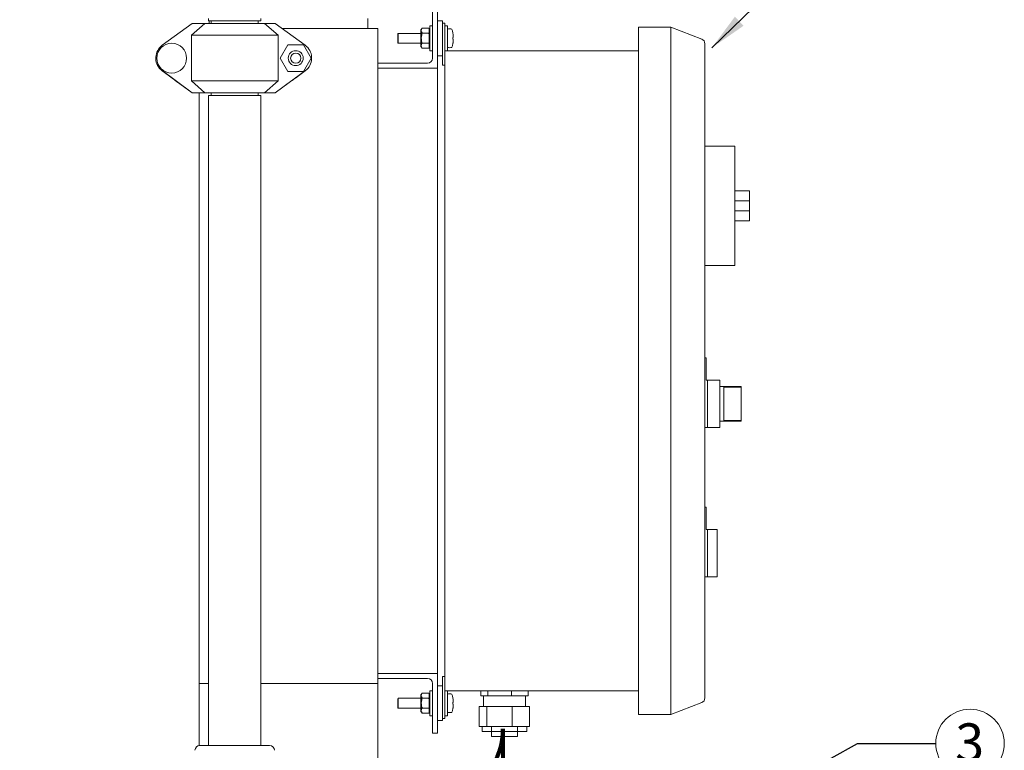
# Model space of a CAD drawing. Units: inches. Extents: x 0.1 to 22.1, y 0.1 to 17.1.
# Drawn here: x 7 to 10.1, y 4.8 to 7.1 of the extents above; entities that cross this region are included whole.
import ezdxf

# ---------------------------------------------------------------- set-up
doc = ezdxf.new("R2010")
doc.units = ezdxf.units.IN
doc.header["$MEASUREMENT"] = 0
doc.layers.add('7', color=7, linetype='Continuous', lineweight=15)
doc.styles.add('SLDTEXTSTYLE0', font='TXT', dxfattribs={"width": 0.75})
doc.dimstyles.new('SLDDIMSTYLE0', dxfattribs={"dimtxt": 0.12, "dimasz": 0.12, "dimexe": 0, "dimexo": 0.0625, "dimgap": 0.03, "dimtad": 0, "dimtih": 1, "dimtoh": 1, "dimdec": 6, "dimlfac": 8, "dimrnd": 1e-09, "dimzin": 12, "dimdsep": 46, "dimlunit": 5, "dimtxsty": 'SLDTEXTSTYLE0', "dimsah": 1, "dimcen": 0.09, "dimadec": 0, "dimazin": 3, "dimtfac": 1, "dimtofl": 0, "dimtmove": 0, "dimatfit": 3, "dimfxl": 0, "dimfrac": 2, "dimtolj": 1, "dimtzin": 12, "dimarcsym": 0})
doc.dimstyles.new('SLDDIMSTYLE2', dxfattribs={"dimtxt": 0.18, "dimasz": 0.12, "dimexe": 0, "dimexo": 0.0625, "dimgap": 0, "dimtad": 0, "dimtih": 1, "dimtoh": 1, "dimdec": 0, "dimrnd": 1e-09, "dimzin": 0, "dimdsep": 46, "dimlunit": 5, "dimtxsty": 'Standard', "dimsah": 1, "dimcen": 0.09, "dimadec": 0, "dimazin": 0, "dimtfac": 0.12, "dimtdec": 0, "dimtofl": 0, "dimtmove": 0, "dimatfit": 3, "dimfxl": 0, "dimfrac": 2, "dimtolj": 1, "dimtzin": 0, "dimarcsym": 0})

# ---------------------------------------------------------------- blocks, each defined once
blk = doc.blocks.new('_D_2')
at = {"layer": '7'}
for p, q in [((7.7562, 8.1196), (3.0929, 8.1196)), ((3.2179, 8.1196), (3.2179, 5.8785)), ((3.2512, 5.8642), (3.2512, 5.7024)), ((3.2512, 5.8642), (3.2755, 5.8642)), ((3.7031, 5.8642), (3.6788, 5.8642)), ((3.7031, 5.8642), (3.7031, 5.7024)), ((3.2512, 5.7024), (3.2755, 5.7024)), ((3.7031, 5.7024), (3.6788, 5.7024)), ((3.2179, 2.354), (3.2179, 5.6881)), ((4.979, 2.354), (3.0929, 2.354))]:
    blk.add_line(p, q, dxfattribs=at)
for points in [[(3.2179, 8.1196), (3.1979, 7.9996), (3.2379, 7.9996)], [(3.2179, 2.354), (3.2379, 2.474), (3.1979, 2.474)]]:
    blk.add_solid(points, dxfattribs=at)
at = {"layer": '7', "char_height": 0.12, "attachment_point": 1, "style": 'SLDTEXTSTYLE0'}
for s, insert in [('46 1/8"', (2.6841, 5.8428)), ('1172', (3.2998, 5.8428))]:
    blk.add_mtext(s, dxfattribs=dict(at, insert=insert))
blk = doc.blocks.new('SW_NOTE_3')
at = {"layer": '7', "color": 0}
blk.add_circle((0.1078, 0), 0.1078, dxfattribs=at)
at = {"layer": '7', "color": 0, "insert": (0.1066, 0.0632), "char_height": 0.12, "attachment_point": 2, "style": 'SLDTEXTSTYLE0'}
blk.add_mtext('3', dxfattribs=at)

msp = doc.modelspace()

# ---------------------------------------------------------------- linework, layer by layer
at = {"color": 7, "linetype": 'Continuous', "lineweight": 15}
for p, q in [((8.31911408, 7.11962111), (8.31911408, 6.96337099)), ((8.33473903, 6.93212109), (8.33473903, 7.11962111)), ((7.56294855, 7.0727461), (7.4687654, 7.00380066)), ((7.56019781, 7.03524592), (7.60251782, 7.0727461)), ((7.56294855, 7.0727461), (7.60251782, 7.0727461)), ((7.60251782, 7.0727461), (7.79058527, 7.0727461)), ((7.61436405, 7.08837091), (7.61436405, 7.08062113)), ((7.77873905, 7.08062113), (7.61436405, 7.08062113)), ((7.61598905, 7.08062113), (7.61598905, 7.0727461)), ((7.62223905, 7.08062113), (7.62223905, 7.0727461)), ((7.77086404, 7.0727461), (7.77086404, 7.08062113)), ((7.77873905, 7.08062113), (7.77873905, 7.08837091)), ((7.79058527, 7.0727461), (7.83290529, 7.03524592)), ((7.79058527, 7.0727461), (7.82415456, 7.0727461)), ((7.91833771, 7.00380066), (7.82415456, 7.0727461)), ((8.11598903, 7.057121), (8.11598903, 7.08837091)), ((8.31911408, 7.06493355), (8.31098906, 7.06493355)), ((8.31098906, 7.06493355), (8.31098906, 6.98680864)), ((8.35036406, 7.08055865), (8.33473903, 7.08055865)), ((8.35036406, 7.08055865), (8.35036406, 7.07399598)), ((8.35811406, 7.07399598), (8.35036406, 7.07399598)), ((8.35036406, 7.07399598), (8.35036406, 7.04274608)), ((8.35811406, 7.07399598), (8.35811406, 7.04274608)), ((8.36623908, 7.06493355), (8.35811406, 7.06493355)), ((8.36623908, 7.06493355), (8.36623908, 6.98680864)), ((7.56019781, 7.03524592), (7.56019781, 6.89149606)), ((7.83290529, 7.03524592), (7.56019781, 7.03524592)), ((7.83290529, 7.03524592), (7.83290529, 6.89149606)), ((7.84533866, 7.057121), (8.14723909, 7.057121)), ((8.14723909, 6.94774589), (8.14723909, 7.057121)), ((8.21123906, 7.0414959), (8.20998903, 7.04024602)), ((8.20998903, 7.0258711), (8.20998903, 7.04024602)), ((8.28273904, 7.0414959), (8.21123906, 7.0414959)), ((8.21123906, 7.0414959), (8.21123906, 7.0258711)), ((8.28386403, 7.05321473), (8.28273904, 7.05321473)), ((8.28273904, 6.99852717), (8.28273904, 7.05321473)), ((8.28698902, 7.05744484), (8.28386403, 7.05321473)), ((8.28386403, 7.04955133), (8.28386403, 7.05321473)), ((8.28386403, 7.0258711), (8.28386403, 7.04955133)), ((8.30786407, 7.05744484), (8.28698902, 7.05744484)), ((8.30786407, 7.04165782), (8.28698902, 7.04165782)), ((8.30898906, 7.05592216), (8.30786407, 7.05744484)), ((8.30786407, 7.05744484), (8.30898906, 7.055784)), ((8.30898906, 7.055784), (8.30898906, 7.05592216)), ((8.30898906, 7.04955133), (8.30898906, 7.055784)), ((8.31098906, 7.05321473), (8.30898906, 7.05321473)), ((8.30898906, 7.04331866), (8.30898906, 7.04955133)), ((8.30898906, 7.03833615), (8.30898906, 7.04331866)), ((8.30898906, 7.03833615), (8.30898906, 7.0258711)), ((8.35036406, 7.04274608), (8.35036406, 6.94124599)), ((8.35811406, 7.04274608), (8.35811406, 6.98471515)), ((9.06898898, 7.06087093), (8.96748905, 7.06087093)), ((8.96748905, 7.06087093), (8.96748905, 6.99837112)), ((9.06898898, 7.06087093), (9.06898898, 6.99837112)), ((9.16621349, 7.02354998), (9.06898898, 7.06087093)), ((7.86427659, 7.00574602), (7.83981137, 6.96337099)), ((7.91320704, 7.00574602), (7.86427659, 7.00574602)), ((7.93767226, 6.96337099), (7.91320704, 7.00574602)), ((8.20998903, 7.01149588), (8.20998903, 7.0258711)), ((8.20998903, 7.01149588), (8.21123906, 7.010246)), ((8.21123906, 7.0258711), (8.21123906, 7.010246)), ((8.21123906, 7.010246), (8.28273904, 7.010246)), ((8.28386403, 7.00219057), (8.28386403, 7.0258711)), ((8.30786407, 7.01008408), (8.28698902, 7.01008408)), ((8.30786407, 7.01008408), (8.30898906, 7.00842325)), ((8.30898906, 7.0258711), (8.30898906, 7.01340575)), ((8.30898906, 7.00842325), (8.30898906, 7.01340575)), ((8.30898906, 7.00219057), (8.30898906, 7.00842325)), ((9.17623906, 7.00896297), (9.17623906, 6.99837112)), ((8.28273904, 6.99852717), (8.28386403, 6.99852717)), ((8.28386403, 6.99852717), (8.28386403, 7.00219057)), ((8.28386403, 6.99852717), (8.28698902, 6.99429706)), ((8.30786407, 6.99429706), (8.28698902, 6.99429706)), ((8.30786407, 6.99429706), (8.30898906, 6.99582003)), ((8.30898906, 6.9959579), (8.30898906, 7.00219057)), ((8.30898906, 6.99852717), (8.31098906, 6.99852717)), ((8.30898906, 6.99582003), (8.30898906, 6.9959579)), ((8.31098906, 6.98680864), (8.31911408, 6.98680864)), ((8.35811406, 6.98680864), (8.96748905, 6.98680864)), ((8.35811406, 6.97118354), (8.35811406, 6.98471515)), ((8.96748905, 6.99837112), (8.96748905, 4.95962094)), ((9.06898898, 6.99837112), (9.06898898, 4.95962094)), ((9.17623906, 6.99837112), (9.17623906, 4.95962094)), ((7.83981137, 6.96337099), (7.86427659, 6.92099596)), ((7.91320704, 6.92099596), (7.93767226, 6.96337099)), ((8.30348905, 6.94774589), (8.14723909, 6.94774589)), ((8.14723909, 6.94774589), (8.14723909, 6.93212109)), ((8.33473903, 6.97118354), (8.35036406, 6.97118354)), ((8.35811406, 6.94124599), (8.35036406, 6.94124599)), ((8.35811406, 6.97118354), (8.35811406, 4.98680852)), ((7.46365559, 6.92723274), (7.56294855, 6.85399588)), ((7.4687654, 6.92294133), (7.46365559, 6.92723274)), ((7.49130263, 6.90644328), (7.4687654, 6.92294133)), ((7.82415456, 6.85399588), (7.92344751, 6.92723274)), ((7.86427659, 6.92099596), (7.91320704, 6.92099596)), ((7.91833771, 6.92294133), (7.90180046, 6.9108356)), ((7.92344751, 6.92723274), (7.91833771, 6.92294133)), ((8.14723909, 6.93212109), (8.33473903, 6.93212109)), ((8.14723909, 6.93212109), (8.14723909, 5.02587097)), ((8.33473903, 6.93212109), (8.33473903, 5.02587097)), ((7.51630263, 6.88814242), (7.51630263, 6.88840114)), ((7.56294855, 6.85399588), (7.51630263, 6.88814242)), ((7.56019781, 6.89149606), (7.83290529, 6.89149606)), ((7.60251782, 6.85399588), (7.56019781, 6.89149606)), ((7.83290529, 6.89149606), (7.79058527, 6.85399588)), ((7.87680046, 6.89253474), (7.82415456, 6.85399588)), ((7.87680046, 6.89253474), (7.87680046, 6.89282661)), ((7.56294855, 6.85399588), (7.60251782, 6.85399588)), ((7.58473905, 6.85399588), (7.58473905, 4.99462107)), ((7.79058527, 6.85399588), (7.60251782, 6.85399588)), ((7.62223905, 6.85399588), (7.62223905, 6.84612115)), ((7.77086404, 6.84612115), (7.77086404, 6.85399588)), ((7.79058527, 6.85399588), (7.82415456, 6.85399588)), ((7.61436405, 6.84612115), (7.61436405, 4.79962104)), ((7.77873905, 6.84612115), (7.61436405, 6.84612115)), ((7.77873905, 4.79962104), (7.77873905, 6.84612115)), ((9.26998908, 6.68587089), (9.17623906, 6.68587089)), ((9.26998908, 6.68587089), (9.26998908, 6.63899589)), ((9.26998908, 6.63899589), (9.26998908, 6.35774615)), ((9.31686408, 6.54524588), (9.26998908, 6.54524588)), ((9.31686408, 6.54524588), (9.31686408, 6.51399597)), ((9.31686408, 6.51399597), (9.26998908, 6.51399597)), ((9.31686408, 6.51399597), (9.31686408, 6.48274606)), ((9.31686408, 6.48274606), (9.26998908, 6.48274606)), ((9.31686408, 6.48274606), (9.31686408, 6.45149587)), ((9.31686408, 6.45149587), (9.26998908, 6.45149587)), ((9.26998908, 6.35774615), (9.26998908, 6.31087114)), ((9.26998908, 6.31087114), (9.17623906, 6.31087114)), ((9.1801141, 6.01940766), (9.17623906, 6.01940766)), ((9.1801141, 6.01940766), (9.1801141, 5.94915778)), ((9.18073904, 6.00860872), (9.1801141, 6.00860872)), ((9.18073904, 6.00308766), (9.1801141, 6.00308766)), ((9.18073904, 5.99765812), (9.1801141, 5.99765812)), ((9.18073904, 5.98418841), (9.1801141, 5.98418841)), ((9.18073904, 5.98392148), (9.1801141, 5.98392148)), ((9.18073904, 5.97350475), (9.18073904, 5.98392148)), ((9.18073904, 5.97350475), (9.1801141, 5.97350475)), ((9.18073904, 5.97323752), (9.1801141, 5.97323752)), ((9.18398899, 5.94915778), (9.1801141, 5.94915778)), ((9.18398899, 5.94915778), (9.18398899, 5.80065773)), ((9.22311407, 5.9490953), (9.18398899, 5.9490953)), ((9.22311407, 5.9490953), (9.22311407, 5.80065773)), ((9.29030159, 5.92956392), (9.22311407, 5.92956392)), ((9.29030159, 5.92728445), (9.23561403, 5.92728445)), ((9.23561403, 5.92728445), (9.23561403, 5.82246857)), ((9.29030159, 5.92956392), (9.29030159, 5.92728445)), ((9.29030159, 5.92728445), (9.29030159, 5.82246857)), ((9.18398899, 5.80065773), (9.17623906, 5.80065773)), ((9.18398899, 5.80065773), (9.22311407, 5.80065773)), ((9.22311407, 5.82018911), (9.29030159, 5.82018911)), ((9.29030159, 5.82246857), (9.23561403, 5.82246857)), ((9.29030159, 5.82246857), (9.29030159, 5.82018911)), ((9.1801141, 5.54915224), (9.17623906, 5.54915224)), ((9.1801141, 5.54915224), (9.1801141, 5.47890235)), ((9.18073904, 5.53227432), (9.1801141, 5.53227432)), ((9.18073904, 5.52185759), (9.1801141, 5.52185759)), ((9.18073904, 5.52159066), (9.1801141, 5.52159066)), ((9.18073904, 5.52185759), (9.18073904, 5.53227432)), ((9.18073904, 5.51025903), (9.1801141, 5.51025903)), ((9.18073904, 5.50999181), (9.1801141, 5.50999181)), ((9.18073904, 5.49957537), (9.1801141, 5.49957537)), ((9.18073904, 5.49930815), (9.1801141, 5.49930815)), ((9.18073904, 5.49957537), (9.18073904, 5.50999181)), ((9.18073904, 5.50543669), (9.18081721, 5.50543669)), ((9.18073904, 5.50542847), (9.18081721, 5.50542847)), ((9.18398899, 5.47890235), (9.1801141, 5.47890235)), ((9.21523904, 5.47890235), (9.18398899, 5.47890235)), ((9.18398899, 5.47890235), (9.18398899, 5.40465233)), ((9.21523904, 5.47890235), (9.21523904, 5.33040231)), ((9.18398899, 5.40465233), (9.18398899, 5.33040231)), ((9.18398899, 5.33040231), (9.17623906, 5.33040231)), ((9.18398899, 5.33040231), (9.21523904, 5.33040231)), ((8.14723909, 5.01024602), (8.14723909, 5.02587097)), ((8.14723909, 5.02587097), (8.33473903, 5.02587097)), ((8.33473903, 5.02587097), (8.33473903, 4.83837095)), ((7.58473905, 4.99462107), (7.58473905, 4.79942964)), ((7.58473905, 4.99462107), (7.61436405, 4.99462107)), ((7.77873905, 4.99462107), (7.86598905, 4.99462107)), ((7.86598905, 4.99462107), (8.14723909, 4.99462107)), ((8.14723909, 4.99462107), (8.14723909, 5.01024602)), ((8.30348905, 5.01024602), (8.14723909, 5.01024602)), ((8.14723909, 4.59649607), (8.14723909, 4.99462107)), ((8.31911408, 4.83837095), (8.31911408, 4.99462107)), ((8.35811406, 5.01674607), (8.35036406, 5.01674607)), ((8.35036406, 5.01674607), (8.35036406, 4.91524599)), ((8.28386403, 4.95946474), (8.28273904, 4.95946474)), ((8.28273904, 4.90477719), (8.28273904, 4.95946474)), ((8.28698902, 4.96369485), (8.28386403, 4.95946474)), ((8.28386403, 4.95580134), (8.28386403, 4.95946474)), ((8.30786407, 4.96369485), (8.28698902, 4.96369485)), ((8.30898906, 4.96217203), (8.30786407, 4.96369485)), ((8.30786407, 4.96369485), (8.30898906, 4.96203402)), ((8.30898906, 4.96203402), (8.30898906, 4.96217203)), ((8.30898906, 4.95580134), (8.30898906, 4.96203402)), ((8.31098906, 4.95946474), (8.30898906, 4.95946474)), ((8.31911408, 4.97118357), (8.31098906, 4.97118357)), ((8.31098906, 4.97118357), (8.31098906, 4.89305851)), ((8.35036406, 4.98680852), (8.33473903, 4.98680852)), ((8.35811406, 4.97327692), (8.35811406, 4.98680852)), ((8.35811406, 4.97327692), (8.35811406, 4.91524599)), ((8.96748905, 4.97118357), (8.35811406, 4.97118357)), ((8.36623908, 4.97118357), (8.36623908, 4.89305851)), ((8.4710389, 4.95555847), (8.4710389, 4.97118357)), ((8.4935626, 4.95555847), (8.4935626, 4.97118357)), ((8.56813778, 4.95555847), (8.56813778, 4.97118357)), ((8.62018918, 4.95555847), (8.62018918, 4.97118357)), ((8.96748905, 4.95962094), (8.96748905, 4.89712098)), ((9.06898898, 4.95962094), (9.06898898, 4.89712098)), ((9.17623906, 4.95962094), (9.17623906, 4.94902924)), ((8.21123906, 4.94774606), (8.20998903, 4.94649604)), ((8.20998903, 4.93212096), (8.20998903, 4.94649604)), ((8.20998903, 4.91774604), (8.20998903, 4.93212096)), ((8.28273904, 4.94774606), (8.21123906, 4.94774606)), ((8.21123906, 4.94774606), (8.21123906, 4.93212096)), ((8.21123906, 4.93212096), (8.21123906, 4.91649601)), ((8.28386403, 4.93212096), (8.28386403, 4.95580134)), ((8.28386403, 4.90844058), (8.28386403, 4.93212096)), ((8.30786407, 4.94790798), (8.28698902, 4.94790798)), ((8.30898906, 4.94956882), (8.30898906, 4.95580134)), ((8.30898906, 4.94458631), (8.30898906, 4.94956882)), ((8.30898906, 4.94458631), (8.30898906, 4.93212096)), ((8.30898906, 4.93212096), (8.30898906, 4.91965576)), ((8.38283942, 4.92932245), (8.38346986, 4.92924501)), ((8.48230071, 4.95555847), (8.4710389, 4.95555847)), ((8.47936404, 4.95555847), (8.47936404, 4.92180851)), ((8.4935626, 4.95555847), (8.48230071, 4.95555847)), ((8.53085019, 4.95555847), (8.4935626, 4.95555847)), ((8.56813778, 4.95555847), (8.53085019, 4.95555847)), ((8.59416348, 4.95555847), (8.56813778, 4.95555847)), ((8.62018918, 4.95555847), (8.59416348, 4.95555847)), ((8.61186404, 4.92180851), (8.61186404, 4.95555847)), ((9.16621349, 4.93444194), (9.06898898, 4.89712098)), ((8.20998903, 4.91774604), (8.21123906, 4.91649601)), ((8.21123906, 4.91649601), (8.28273904, 4.91649601)), ((8.28273904, 4.90477719), (8.28386403, 4.90477719)), ((8.28386403, 4.90477719), (8.28386403, 4.90844058)), ((8.28386403, 4.90477719), (8.28698902, 4.90054722)), ((8.30786407, 4.91633409), (8.28698902, 4.91633409)), ((8.30786407, 4.90054722), (8.28698902, 4.90054722)), ((8.30786407, 4.91633409), (8.30898906, 4.91467326)), ((8.30786407, 4.90054722), (8.30898906, 4.90207004)), ((8.30898906, 4.91467326), (8.30898906, 4.91965576)), ((8.30898906, 4.90844058), (8.30898906, 4.91467326)), ((8.30898906, 4.90220806), (8.30898906, 4.90844058)), ((8.30898906, 4.90477719), (8.31098906, 4.90477719)), ((8.30898906, 4.90207004), (8.30898906, 4.90220806)), ((8.35036406, 4.91524599), (8.35036406, 4.88399608)), ((8.35811406, 4.91524599), (8.35811406, 4.88399608)), ((8.46646588, 4.85930855), (8.46646588, 4.92180851)), ((8.49037081, 4.92180851), (8.46646588, 4.92180851)), ((8.49037081, 4.85930855), (8.49037081, 4.92180851)), ((8.56951893, 4.92180851), (8.49037081, 4.92180851)), ((8.56951893, 4.85930855), (8.56951893, 4.92180851)), ((8.6247622, 4.92180851), (8.56951893, 4.92180851)), ((8.6247622, 4.85930855), (8.6247622, 4.92180851)), ((9.06898898, 4.89712098), (8.96748905, 4.89712098)), ((8.31098906, 4.89305851), (8.31911408, 4.89305851)), ((8.33473903, 4.87743356), (8.35036406, 4.87743356)), ((8.35036406, 4.88399608), (8.35036406, 4.87743356)), ((8.35811406, 4.88399608), (8.35036406, 4.88399608)), ((8.35811406, 4.89305851), (8.36623908, 4.89305851)), ((8.33473903, 4.83837095), (8.31911408, 4.83837095)), ((8.49037081, 4.85930855), (8.46646588, 4.85930855)), ((8.47530157, 4.84368345), (8.47530157, 4.85930855)), ((8.50498905, 4.84368345), (8.47530157, 4.84368345)), ((8.56951893, 4.85930855), (8.49037081, 4.85930855)), ((8.50498905, 4.85930855), (8.50498905, 4.84305851)), ((8.50498905, 4.84305851), (8.50498905, 4.82743356)), ((8.58623903, 4.84305851), (8.50498905, 4.84305851)), ((8.6247622, 4.85930855), (8.56951893, 4.85930855)), ((8.58623903, 4.84305851), (8.58623903, 4.85930855)), ((8.61592658, 4.84368345), (8.58623903, 4.84368345)), ((8.58623903, 4.82743356), (8.58623903, 4.84305851)), ((8.61592658, 4.84368345), (8.61592658, 4.85930855)), ((8.58623903, 4.82743356), (8.50498905, 4.82743356)), ((7.58717655, 4.79962104), (7.80592656, 4.79962104))]:
    msp.add_line(p, q, dxfattribs=at)
at = {"color": 7, "linetype": 'Continuous', "lineweight": 15, "flags": 128}
for points in [[(7.90180046, 6.9108356), (7.89692323, 6.90726519), (7.89223339, 6.90383205), (7.88791121, 6.9006682), (7.88412278, 6.89789506), (7.88101374, 6.89561881), (7.87870348, 6.89392777), (7.87728083, 6.89288645), (7.87680046, 6.89253474)], [(7.51630263, 6.88814242), (7.51592282, 6.8884205), (7.51479494, 6.88924622), (7.51295326, 6.89059437), (7.51045374, 6.89242416), (7.50737232, 6.89467987), (7.50380263, 6.89729285), (7.49985313, 6.9001842), (7.49564383, 6.90326534), (7.49130263, 6.90644328)], [(8.38346986, 4.93499692), (8.38339712, 4.93498812), (8.38332268, 4.93497888), (8.38324649, 4.93496949), (8.38316854, 4.93495996), (8.3830889, 4.93495013), (8.38300743, 4.93494016), (8.38292434, 4.93493004), (8.38283942, 4.93491963)]]:
    msp.add_lwpolyline(points, dxfattribs=at)
at = {"color": 7, "linetype": 'Continuous', "lineweight": 15}
for centre, radius in [((7.49836129, 6.96337101), 0.046875), ((7.88874181, 6.96337101), 0.0235), ((7.88874181, 6.96337101), 0.016)]:
    msp.add_circle(centre, radius, dxfattribs=at)
for centre, radius, start, end in [((8.36686405, 7.05382395), 0.000625, 107.47459858, 180), ((8.37311405, 7.0339708), 0.0214387, 72.63563392, 107.47459858), ((8.37921392, 7.05347803), 0.001, 19.62645791, 72.63563392), ((8.30179755, 7.02587101), 0.0831915, 12.90923091, 19.62645791), ((8.38266175, 7.0461505), 0.00170885, 275.96811922, 277.55526652), ((8.30130876, 7.02584221), 0.08362735, 10.74491291, 12.85704818), ((7.49836129, 6.96337101), 0.05010456, 126.20546066, 226.15853013), ((7.88874181, 6.96337101), 0.05010456, 313.84146987, 53.79453934), ((8.30179755, 7.02587101), 0.0831915, 340.37354209, 347.09076909), ((8.43850466, 6.57809822), 0.45399677, 96.96268429, 97.04284565), ((8.29947313, 7.02587095), 0.08341325, 358.07736601, 1.92263399), ((8.39274344, 7.10109709), 0.07865073, 262.7658761, 263.22859396), ((8.30126329, 7.025911), 0.08367412, 347.14252544, 349.25328326), ((8.38432776, 7.01902536), 0.01182809, 262.77125196, 263.00071832), ((9.16061405, 7.00896283), 0.015625, 0, 69), ((8.36686405, 6.99791807), 0.000625, 180, 252.52540142), ((8.37311405, 7.01777122), 0.0214387, 252.52540142, 287.36436608), ((8.37921392, 6.99826399), 0.001, 287.36436608, 340.37354209), ((8.30348905, 6.96337101), 0.015625, 270, 0), ((8.30348905, 4.99462101), 0.015625, 0, 90), ((8.36686405, 4.96007395), 0.000625, 107.47459858, 180), ((8.37311405, 4.9402208), 0.0214387, 72.63563392, 107.47459858), ((8.37921392, 4.95972803), 0.001, 19.62645791, 72.63563392), ((8.30179755, 4.93212101), 0.0831915, 12.90923091, 19.62645791), ((8.38393917, 4.94208028), 0.00869036, 96.95785617, 97.27017354), ((8.30135931, 4.93210188), 0.08357588, 10.74486925, 12.85820689), ((8.29946779, 4.93212104), 0.0834186, 358.07743877, 1.92256123), ((9.16061405, 4.94902919), 0.015625, 291, 0), ((8.36686405, 4.90416807), 0.000625, 180, 252.52540142), ((8.37311405, 4.92402122), 0.0214387, 252.52540142, 287.36436608), ((8.37921392, 4.90451399), 0.001, 287.36436608, 340.37354209), ((8.30179755, 4.93212101), 0.0831915, 340.37354209, 347.09076909), ((8.30122845, 4.93216739), 0.08370955, 347.14348055, 349.25344331), ((8.38049341, 4.89406575), 0.01961619, 82.99292513, 83.13123533), ((7.58717655, 4.78399601), 0.015625, 90, 180), ((7.80592655, 4.78399601), 0.015625, 0, 90)]:
    msp.add_arc(centre, radius, start, end, dxfattribs=at)
for points, knots in [([(8.28698902, 7.05744484), (8.28550437, 7.05502145), (8.2839115, 7.05242141), (8.28386705, 7.04973392), (8.28386403, 7.04955133)], [0, 0, 0, 0, 0.9320609378, 1, 1, 1, 1]), ([(8.28386403, 7.04955133), (8.2843547, 7.04720179), (8.28491725, 7.04450806), (8.28675429, 7.04198075), (8.28698902, 7.04165782)], [0, 0, 0, 0, 0.87222352707, 1, 1, 1, 1]), ([(8.28386403, 7.0258711), (8.28388782, 7.02689301), (8.28401324, 7.0322809), (8.28565702, 7.03746057), (8.28698902, 7.04165782)], [0, 0, 0, 0, 0.1896691216, 1, 1, 1, 1]), ([(8.30898906, 7.04331866), (8.30894535, 7.04324792), (8.30860043, 7.04268988), (8.30820734, 7.04213894), (8.30786407, 7.04165782)], [0, 0, 0, 0, 0.1267478111, 1, 1, 1, 1]), ([(8.30898906, 7.03833615), (8.30866423, 7.03934489), (8.3083058, 7.04045793), (8.30790192, 7.04155501), (8.30786407, 7.04165782)], [0, 0, 0, 0, 0.9062836102, 1, 1, 1, 1]), ([(8.38346986, 7.04143342), (8.38371339, 7.04000561), (8.38420073, 7.03714826), (8.38449681, 7.03334051), (8.38441763, 7.0304995), (8.38403107, 7.02901384), (8.38362783, 7.02882204), (8.38346986, 7.0287469)], [0, 0, 0, 0, 0.218441449, 0.4371446192, 0.6510222875, 0.8632912064, 1, 1, 1, 1]), ([(8.28698902, 7.01008408), (8.28651454, 7.01141485), (8.28470411, 7.01649249), (8.28422073, 7.02188896), (8.28386403, 7.0258711)], [0, 0, 0, 0, 0.2620849915, 1, 1, 1, 1]), ([(8.28698902, 7.01008408), (8.28550437, 7.00766069), (8.2839115, 7.00506067), (8.28386705, 7.00237316), (8.28386403, 7.00219057)], [0, 0, 0, 0, 0.9320613969, 1, 1, 1, 1]), ([(8.30786407, 7.01008408), (8.30822434, 7.01109505), (8.30861689, 7.01219657), (8.30896079, 7.0133139), (8.30898906, 7.01340575)], [0, 0, 0, 0, 0.9177971468, 1, 1, 1, 1]), ([(8.38346986, 7.022995), (8.38371339, 7.02282505), (8.3842007, 7.02248497), (8.38449681, 7.02022407), (8.38441763, 7.0169692), (8.38403106, 7.01347045), (8.38362783, 7.01119851), (8.38346986, 7.01030848)], [0, 0, 0, 0, 0.2184465705, 0.4371395516, 0.6510173597, 0.8632861135, 1, 1, 1, 1]), ([(8.28386403, 7.00219057), (8.2843547, 6.99984103), (8.28491725, 6.9971473), (8.28675429, 6.99461999), (8.28698902, 6.99429706)], [0, 0, 0, 0, 0.8722235891, 1, 1, 1, 1]), ([(8.30898906, 6.9959579), (8.30894535, 6.99588717), (8.30860043, 6.99532912), (8.30820734, 6.99477818), (8.30786407, 6.99429706)], [0, 0, 0, 0, 0.1267478111, 1, 1, 1, 1]), ([(8.28698902, 4.96369485), (8.28550437, 4.96127146), (8.2839115, 4.95867142), (8.28386705, 4.95598393), (8.28386403, 4.95580134)], [0, 0, 0, 0, 0.9320609378, 1, 1, 1, 1]), ([(8.28386403, 4.95580134), (8.28435465, 4.95345151), (8.28491713, 4.95075747), (8.28675429, 4.94823081), (8.28698902, 4.94790798)], [0, 0, 0, 0, 0.8722315873, 1, 1, 1, 1]), ([(8.28386403, 4.93212096), (8.28388782, 4.93314288), (8.28401325, 4.93853086), (8.28565702, 4.94371064), (8.28698902, 4.94790798)], [0, 0, 0, 0, 0.189665766, 1, 1, 1, 1]), ([(8.28698902, 4.91633409), (8.28651454, 4.91766492), (8.28470419, 4.92274253), (8.28422076, 4.92813894), (8.28386403, 4.93212096)], [0, 0, 0, 0, 0.2620960659, 1, 1, 1, 1]), ([(8.30898906, 4.94956882), (8.30894535, 4.94949798), (8.30860055, 4.9489393), (8.30820739, 4.94838874), (8.30786407, 4.94790798)], [0, 0, 0, 0, 0.1267876887, 1, 1, 1, 1]), ([(8.30898906, 4.94458631), (8.30866407, 4.94559489), (8.30830545, 4.94670786), (8.30790192, 4.94780507), (8.30786407, 4.94790798)], [0, 0, 0, 0, 0.906205009, 1, 1, 1, 1]), ([(8.38346986, 4.94768344), (8.38371338, 4.94625556), (8.3842007, 4.94339822), (8.38449682, 4.93959062), (8.38441763, 4.93674956), (8.38403107, 4.93526362), (8.38362783, 4.93507199), (8.38346986, 4.93499692)], [0, 0, 0, 0, 0.2184483761, 0.4371385155, 0.6510207991, 0.8632922804, 1, 1, 1, 1]), ([(8.38346986, 4.92924501), (8.38371339, 4.929075), (8.3842007, 4.9287348), (8.38449681, 4.92647395), (8.38441763, 4.92321907), (8.38403107, 4.91972036), (8.38362783, 4.91744847), (8.38346986, 4.91655849)], [0, 0, 0, 0, 0.2184492215, 0.4371434841, 0.6510225455, 0.8632925431, 1, 1, 1, 1]), ([(8.28698902, 4.91633409), (8.28550437, 4.91391071), (8.2839115, 4.91131068), (8.28386705, 4.90862317), (8.28386403, 4.90844058)], [0, 0, 0, 0, 0.9320613969, 1, 1, 1, 1]), ([(8.28386403, 4.90844058), (8.28435465, 4.90609076), (8.28491713, 4.90339671), (8.28675429, 4.90087005), (8.28698902, 4.90054722)], [0, 0, 0, 0, 0.8722316493, 1, 1, 1, 1]), ([(8.30786407, 4.91633409), (8.30822427, 4.91734514), (8.30861671, 4.91844669), (8.30896079, 4.91956396), (8.30898906, 4.91965576)], [0, 0, 0, 0, 0.91783706903, 1, 1, 1, 1]), ([(8.30898906, 4.90220806), (8.30894535, 4.90213722), (8.30860055, 4.90157854), (8.30820739, 4.90102798), (8.30786407, 4.90054722)], [0, 0, 0, 0, 0.1267876887, 1, 1, 1, 1])]:
    msp.add_open_spline(points, degree=3, knots=knots, dxfattribs=at)
at = {"layer": '7', "lineweight": 80}
msp.add_line((8.54051598, 4.85149601), (8.54051598, 4.59649601), dxfattribs=at)
msp.add_open_spline([(8.18222706, 4.59649601), (8.23730103, 4.64476553), (8.41774713, 4.58851501), (8.54445465, 4.75786082), (8.54051598, 4.85149601)], degree=3, knots=[0, 0, 0, 0, 0.4192840291, 1, 1, 1, 1], dxfattribs=at)

# ---------------------------------------------------------------- block references
at = {"layer": '7'}
msp.add_blockref('SW_NOTE_3', (9.90293043, 4.80562319), dxfattribs=at)

# ---------------------------------------------------------------- dimensions: what is measured, and where the dimension line sits
dim = msp.add_linear_dim(base=(3.21794815, 2.35399601), p1=(7.80617655, 8.11962101), p2=(5.02897177, 2.35399601), angle=90, dimstyle='SLDDIMSTYLE0', dxfattribs=at)
dim.commit()
dim.dimension.update_dxf_attribs({"geometry": '_D_2', "text_midpoint": (3.21794815, 5.78328525), "dimtype": 160})

# ---------------------------------------------------------------- leaders
for points in [[(9.19823966, 6.9959955), (9.56899159, 7.35604053), (9.6983515, 7.35604053)], [(9.19021322, 4.54657013), (9.65686744, 4.80562319), (9.90293043, 4.80562319)]]:
    msp.add_leader(points, dimstyle='SLDDIMSTYLE2', dxfattribs=at)

doc.saveas('drawing.dxf')
